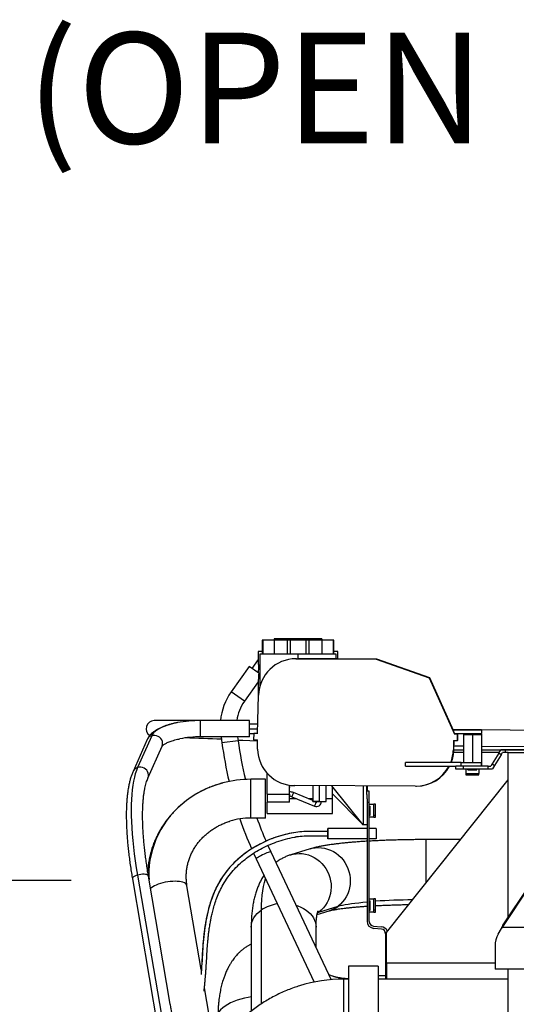
# Model space of a CAD drawing. Units: inches. Extents: x 0.2 to 16.8, y -11.3 to 10.7.
# Drawn here: x 4.2 to 4.8, y -6.5 to -5.3 of the extents above; entities that cross this region are included whole.
import ezdxf

# ---------------------------------------------------------------- set-up
doc = ezdxf.new("R2010")
doc.units = ezdxf.units.IN
doc.header["$MEASUREMENT"] = 0
doc.header["$PDSIZE"] = -1
doc.styles.add('SLDTEXTSTYLE0', font='TXT', dxfattribs={"width": 0.75})
doc.dimstyles.new('SLDDIMSTYLE6', dxfattribs={"dimtxt": 0.125, "dimasz": 0.13, "dimexe": 0, "dimexo": 0.0625, "dimgap": 0.03125, "dimtad": 0, "dimtih": 1, "dimtoh": 1, "dimlfac": 34, "dimrnd": 1e-09, "dimzin": 4, "dimdsep": 46, "dimtxsty": 'SLDTEXTSTYLE0', "dimsah": 1, "dimcen": 0.09, "dimadec": 0, "dimazin": 1, "dimtfac": 1, "dimtmove": 0, "dimatfit": 0, "dimfxl": 1, "dimfrac": 2, "dimtolj": 1, "dimtzin": 12, "dimarcsym": 0})

# ---------------------------------------------------------------- blocks, each defined once
blk = doc.blocks.new('*D148')
at = {"color": 0, "linetype": 'Continuous', "lineweight": -2}
for p, q in [((3.8371, -6.3275), (3.8371, -6.3487)), ((4.0136, -6.3275), (4.0136, -6.3487)), ((3.8371, -6.3487), (3.5473, -6.3487)), ((3.7071, -6.3487), (3.5771, -6.3487)), ((4.0136, -6.3487), (3.8371, -6.3487)), ((3.8371, -6.3487), (4.0136, -6.3487)), ((4.1436, -6.3487), (4.2736, -6.3487))]:
    blk.add_line(p, q, dxfattribs=at)
at = {"color": 0}
for points in [[(3.7071, -6.3704), (3.7071, -6.327), (3.8371, -6.3487)], [(4.1436, -6.327), (4.1436, -6.3704), (4.0136, -6.3487)]]:
    blk.add_solid(points, dxfattribs=at)
at = {"layer": 'Defpoints', "color": 0}
for p in [(3.8371, -6.3487), (3.8371, -6.39), (4.0136, -6.39)]:
    blk.add_point(p, dxfattribs=at)
at = {"color": 0, "lineweight": 18, "insert": (3.2036, -6.2862), "char_height": 0.125, "attachment_point": 2, "style": 'SLDTEXTSTYLE0'}
blk.add_mtext('\\A1;%%c6.00 OD', dxfattribs=at)

msp = doc.modelspace()

# ---------------------------------------------------------------- linework, layer by layer
at = {"color": 7, "linetype": 'Continuous', "lineweight": 25}
for p, q in [((4.51074, -6.05079), (4.51074, -6.06816)), ((4.51179, -6.05079), (4.51074, -6.05079)), ((4.51179, -6.05079), (4.51179, -6.06816)), ((4.52578, -6.05079), (4.51179, -6.05079)), ((4.52578, -6.05079), (4.52578, -6.06816)), ((4.54195, -6.05079), (4.52578, -6.05079)), ((4.5258, -6.04929), (4.5258, -6.05079)), ((4.58485, -6.04929), (4.5258, -6.04929)), ((4.54195, -6.05079), (4.54195, -6.06816)), ((4.5457, -6.05079), (4.54195, -6.05079)), ((4.5457, -6.05079), (4.5457, -6.06816)), ((4.55527, -6.05079), (4.5457, -6.05079)), ((4.56494, -6.05079), (4.55527, -6.05079)), ((4.56494, -6.05079), (4.56494, -6.06816)), ((4.56869, -6.05079), (4.56494, -6.05079)), ((4.56869, -6.05079), (4.56869, -6.06816)), ((4.58486, -6.05079), (4.56869, -6.05079)), ((4.58485, -6.04929), (4.58485, -6.05079)), ((4.58491, -6.04929), (4.58485, -6.04929)), ((4.58486, -6.05079), (4.58486, -6.06816)), ((4.59885, -6.05079), (4.58486, -6.05079)), ((4.58491, -6.04929), (4.58491, -6.05079)), ((4.59885, -6.05079), (4.59885, -6.06816)), ((4.5999, -6.05079), (4.59885, -6.05079)), ((4.5999, -6.06816), (4.5999, -6.05079)), ((4.50578, -6.06469), (4.50578, -6.07504)), ((4.51074, -6.06469), (4.50578, -6.06469)), ((4.60488, -6.06469), (4.5999, -6.06469)), ((4.60488, -6.07413), (4.60488, -6.06469)), ((4.50581, -6.07499), (4.4981, -6.08593)), ((4.50784, -6.06816), (4.50784, -6.10857)), ((4.55527, -6.06816), (4.50784, -6.06816)), ((4.55282, -6.07395), (4.65253, -6.07429)), ((4.55307, -6.07395), (4.55282, -6.07395)), ((4.5533, -6.07395), (4.55317, -6.07395)), ((4.55346, -6.07395), (4.5534, -6.07395)), ((4.65318, -6.07429), (4.55346, -6.07395)), ((4.55527, -6.06816), (4.55527, -6.07396)), ((4.60279, -6.06816), (4.55527, -6.06816)), ((4.60279, -6.07412), (4.60279, -6.06816)), ((4.65253, -6.07429), (4.71817, -6.09757)), ((4.65318, -6.07429), (4.65253, -6.07429)), ((4.71882, -6.09757), (4.65318, -6.07429)), ((4.49455, -6.08342), (4.47224, -6.11502)), ((4.50661, -6.09194), (4.49455, -6.08342)), ((4.71817, -6.09757), (4.74973, -6.16739)), ((4.71882, -6.09757), (4.71817, -6.09757)), ((4.74839, -6.16298), (4.71882, -6.09757)), ((4.50578, -6.10265), (4.4888, -6.12671)), ((4.50578, -6.10264), (4.50578, -6.12259)), ((4.4888, -6.12671), (4.47224, -6.11502)), ((4.50495, -6.16653), (4.50635, -6.11924)), ((4.50578, -6.12259), (4.50677, -6.12259)), ((4.42892, -6.15066), (4.37681, -6.15066)), ((4.43445, -6.15066), (4.42892, -6.15066)), ((4.43445, -6.17093), (4.43445, -6.15066)), ((4.49511, -6.15066), (4.43445, -6.15066)), ((4.49511, -6.17093), (4.49511, -6.15066)), ((4.50529, -6.15501), (4.49511, -6.15501)), ((4.92607, -6.16361), (4.74776, -6.16159)), ((4.74839, -6.16265), (4.74839, -6.1638)), ((4.78344, -6.16265), (4.74839, -6.16265)), ((4.78344, -6.1667), (4.78344, -6.16265)), ((4.36802, -6.17433), (4.35052, -6.21381)), ((4.37366, -6.16942), (4.35616, -6.2089)), ((4.49511, -6.17093), (4.43445, -6.17093)), ((4.45986, -6.17093), (4.46087, -6.17845)), ((4.48031, -6.17093), (4.48096, -6.17575)), ((4.49511, -6.16659), (4.50031, -6.16659)), ((4.50031, -6.16652), (4.50027, -6.17451)), ((4.50027, -6.17451), (4.5049, -6.17454)), ((4.50495, -6.16653), (4.50031, -6.16652)), ((4.50066, -6.16652), (4.50031, -6.16652)), ((4.50514, -6.18604), (4.5049, -6.17454)), ((4.74858, -6.17538), (4.74824, -6.18699)), ((4.7497, -6.1667), (4.74839, -6.1638)), ((4.74858, -6.17538), (4.75322, -6.17539)), ((4.74888, -6.18699), (4.74923, -6.17537)), ((4.7497, -6.1667), (4.78344, -6.1667)), ((4.75324, -6.1674), (4.74973, -6.16739)), ((4.75038, -6.16739), (4.74973, -6.16739)), ((4.75038, -6.16739), (4.75007, -6.1667)), ((4.75388, -6.1674), (4.75038, -6.16739)), ((4.75322, -6.17539), (4.75324, -6.1674)), ((4.75386, -6.17539), (4.75322, -6.17539)), ((4.75389, -6.1674), (4.75324, -6.1674)), ((4.75386, -6.17539), (4.75389, -6.1674)), ((4.76178, -6.1667), (4.76063, -6.16786)), ((4.76063, -6.16786), (4.76063, -6.20259)), ((4.76063, -6.16786), (4.7722, -6.16786)), ((4.7722, -6.1667), (4.7722, -6.16786)), ((4.7722, -6.16786), (4.78378, -6.16786)), ((4.78378, -6.16786), (4.78263, -6.1667)), ((4.78378, -6.20723), (4.78378, -6.16786)), ((4.36904, -6.22202), (4.38655, -6.18254)), ((4.48096, -6.17575), (4.46087, -6.17845)), ((4.74888, -6.18699), (4.74824, -6.18699)), ((4.74889, -6.18693), (4.76063, -6.18693)), ((4.74904, -6.18187), (4.76063, -6.182)), ((4.78378, -6.18226), (4.92584, -6.18387)), ((4.78378, -6.18693), (4.89278, -6.18693)), ((4.80463, -6.19133), (4.80735, -6.18697)), ((4.81249, -6.18697), (4.80735, -6.18697)), ((4.81249, -6.18697), (4.81249, -6.19045)), ((4.84308, -6.18697), (4.81249, -6.18697)), ((4.76063, -6.1904), (4.74866, -6.1904)), ((4.80521, -6.1904), (4.78378, -6.1904)), ((4.80463, -6.19133), (4.7964, -6.20451)), ((4.80758, -6.19317), (4.79934, -6.20635)), ((4.80758, -6.19317), (4.80463, -6.19133)), ((4.80758, -6.19317), (4.80928, -6.19045)), ((4.81249, -6.19045), (4.80928, -6.19045)), ((4.81618, -6.19045), (4.81249, -6.19045)), ((4.81618, -6.39477), (4.81618, -6.1904)), ((4.81618, -6.1904), (5.06861, -6.1904)), ((4.68898, -6.20722), (4.68898, -6.20259)), ((4.75796, -6.20259), (4.68898, -6.20259)), ((4.68898, -6.20722), (4.75115, -6.20722)), ((4.75096, -6.20722), (4.75096, -6.2107)), ((4.75096, -6.2107), (4.76022, -6.2107)), ((4.75796, -6.20723), (4.75796, -6.20259)), ((4.75796, -6.20259), (4.78334, -6.20259)), ((4.76022, -6.20723), (4.76022, -6.2107)), ((4.79149, -6.20723), (4.76022, -6.20723)), ((4.76022, -6.2107), (4.79149, -6.2107)), ((4.76375, -6.2107), (4.76375, -6.21649)), ((4.76621, -6.21186), (4.76621, -6.2107)), ((4.76621, -6.21186), (4.77751, -6.21186)), ((4.77751, -6.21186), (4.77751, -6.2107)), ((4.77996, -6.2107), (4.77996, -6.21649)), ((4.78334, -6.20723), (4.78334, -6.20259)), ((4.78334, -6.20259), (4.7834, -6.20259)), ((4.7834, -6.20723), (4.7834, -6.20259)), ((4.79149, -6.2107), (4.79149, -6.20723)), ((4.79149, -6.20723), (4.79469, -6.20723)), ((4.79149, -6.2107), (4.79662, -6.2107)), ((4.7964, -6.20451), (4.79469, -6.20723)), ((4.7964, -6.20451), (4.79934, -6.20635)), ((4.79934, -6.20635), (4.79662, -6.2107)), ((4.49675, -6.27167), (4.49675, -6.22361)), ((4.51479, -6.22361), (4.49675, -6.22361)), ((4.51479, -6.27167), (4.51479, -6.22361)), ((4.51686, -6.24197), (4.51686, -6.21588)), ((4.66532, -6.41378), (4.81618, -6.22413)), ((4.76375, -6.21649), (4.76375, -6.21823)), ((4.76375, -6.21649), (4.77186, -6.21649)), ((4.76375, -6.21823), (4.76613, -6.21823)), ((4.76613, -6.21649), (4.76613, -6.21823)), ((4.76613, -6.21823), (4.77996, -6.21823)), ((4.77186, -6.21649), (4.77996, -6.21649)), ((4.77996, -6.21823), (4.77996, -6.21649)), ((4.54488, -6.24197), (4.54488, -6.23096)), ((4.54488, -6.23096), (4.54488, -6.23373)), ((4.54489, -6.24197), (4.54488, -6.23097)), ((4.54488, -6.23373), (4.54488, -6.23097)), ((4.54488, -6.23373), (4.54488, -6.23373)), ((4.70072, -6.23195), (4.55144, -6.23144)), ((4.57356, -6.23154), (4.57356, -6.25008)), ((4.58193, -6.25128), (4.58192, -6.23154)), ((4.59032, -6.25128), (4.59031, -6.23157)), ((4.63636, -6.28006), (4.59714, -6.23159)), ((4.59817, -6.24764), (4.59817, -6.23286)), ((4.63636, -6.23173), (4.63636, -6.28006)), ((4.641, -6.2424), (4.64097, -6.23174)), ((4.641, -6.23174), (4.641, -6.23838)), ((4.64101, -6.23838), (4.641, -6.23174)), ((4.64102, -6.23174), (4.64102, -6.23838)), ((4.70192, -6.23196), (4.70256, -6.23196)), ((4.51686, -6.24197), (4.54488, -6.24197)), ((4.54489, -6.24197), (4.54489, -6.24475)), ((4.54774, -6.24525), (4.57581, -6.25705)), ((4.57356, -6.25007), (4.5499, -6.24012)), ((4.63637, -6.28006), (4.59817, -6.24185)), ((4.59817, -6.26617), (4.59817, -6.24764)), ((4.6439, -6.23838), (4.64099, -6.23838)), ((4.64099, -6.23838), (4.641, -6.23838)), ((4.6439, -6.25227), (4.6439, -6.23838)), ((4.54489, -6.25219), (4.51686, -6.2522)), ((4.51711, -6.26617), (4.51711, -6.2522)), ((4.54489, -6.24995), (4.54489, -6.24995)), ((4.54489, -6.25219), (4.54489, -6.24995)), ((4.57383, -6.25128), (4.58193, -6.25128)), ((4.58195, -6.25128), (4.57385, -6.25128)), ((4.57796, -6.25192), (4.57644, -6.25128)), ((4.58193, -6.25128), (4.59032, -6.25128)), ((4.6439, -6.25227), (4.64101, -6.25227)), ((4.64101, -6.25227), (4.64101, -6.39958)), ((4.6439, -6.40011), (4.6439, -6.25227)), ((4.6439, -6.25459), (4.64969, -6.25459)), ((4.6439, -6.25705), (4.64506, -6.25705)), ((4.64506, -6.26834), (4.64506, -6.25705)), ((4.65143, -6.25459), (4.64969, -6.25459)), ((4.64969, -6.2627), (4.64969, -6.25459)), ((4.65143, -6.26843), (4.65143, -6.25459)), ((4.51479, -6.27167), (4.49675, -6.27167)), ((4.51711, -6.26617), (4.59817, -6.26617)), ((4.6439, -6.26834), (4.64506, -6.26834)), ((4.64969, -6.2708), (4.6439, -6.2708)), ((4.64969, -6.2708), (4.64969, -6.2627)), ((4.65143, -6.26843), (4.64969, -6.26843)), ((4.64969, -6.2708), (4.65143, -6.2708)), ((4.65143, -6.2708), (4.65143, -6.26843)), ((4.59221, -6.28839), (4.59221, -6.28488)), ((4.59221, -6.28488), (4.59224, -6.28488)), ((4.59224, -6.28488), (4.59223, -6.29762)), ((4.64101, -6.28488), (4.59224, -6.28488)), ((4.64101, -6.28006), (4.63636, -6.28006)), ((4.64101, -6.28006), (4.63637, -6.28006)), ((4.65245, -6.28488), (4.6439, -6.28488)), ((4.65245, -6.28488), (4.65245, -6.29762)), ((4.59222, -6.28839), (4.58368, -6.28836)), ((4.59221, -6.29762), (4.59221, -6.29413)), ((4.59223, -6.29762), (4.59221, -6.29762)), ((4.64101, -6.29762), (4.59221, -6.29762)), ((4.64101, -6.29762), (4.59223, -6.29762)), ((4.65245, -6.29762), (4.6439, -6.29762)), ((4.65242, -6.29762), (4.6439, -6.29762)), ((4.65245, -6.29762), (4.65242, -6.29762)), ((4.51795, -6.30573), (4.52162, -6.31373)), ((4.57032, -6.31003), (4.54652, -6.31734)), ((4.75702, -6.2985), (4.71385, -6.2985)), ((4.50011, -6.31546), (4.50328, -6.32234)), ((4.50328, -6.32234), (4.57542, -6.4755)), ((4.52162, -6.31373), (4.59641, -6.47251)), ((4.35606, -6.34264), (4.40131, -6.60768)), ((4.39681, -6.50268), (4.36968, -6.34375)), ((4.3497, -6.34716), (4.39495, -6.6122)), ((4.43531, -6.45997), (4.41751, -6.35572)), ((4.84249, -6.35531), (4.80976, -6.40439)), ((4.80976, -6.40671), (4.84249, -6.35762)), ((4.58132, -6.38853), (4.60512, -6.38123)), ((4.6439, -6.37224), (4.64969, -6.37224)), ((4.6439, -6.37469), (4.64506, -6.37469)), ((4.64506, -6.38599), (4.64506, -6.37469)), ((4.65143, -6.37224), (4.64969, -6.37224)), ((4.64969, -6.38034), (4.64969, -6.37224)), ((4.64969, -6.38845), (4.64969, -6.38034)), ((4.65143, -6.38607), (4.65143, -6.37224)), ((4.57901, -6.39155), (4.59393, -6.38697)), ((4.6439, -6.38599), (4.64506, -6.38599)), ((4.64969, -6.38845), (4.6439, -6.38845)), ((4.65143, -6.38607), (4.64969, -6.38607)), ((4.64969, -6.38845), (4.65143, -6.38845)), ((4.65143, -6.38845), (4.65143, -6.38607)), ((4.49727, -6.40712), (4.49727, -6.51155)), ((4.57775, -6.43289), (4.57775, -6.40712)), ((4.64919, -6.40587), (4.65861, -6.4067)), ((4.80791, -6.40902), (4.80884, -6.40654)), ((4.98805, -6.40778), (4.80884, -6.40778)), ((4.80976, -6.40671), (4.80976, -6.40439)), ((4.65888, -6.40963), (4.64947, -6.4088)), ((4.66417, -6.4154), (4.66417, -6.47184)), ((4.66532, -6.45189), (4.66532, -6.41378)), ((4.8039, -6.41597), (4.80791, -6.40902)), ((4.80002, -6.43045), (4.80002, -6.45939)), ((4.65493, -6.45563), (4.61787, -6.45563)), ((4.61787, -6.45563), (4.61787, -6.60178)), ((4.65493, -6.45563), (4.65493, -6.60178)), ((4.80002, -6.45189), (4.66532, -6.45189)), ((4.66532, -6.45189), (4.66532, -6.47184)), ((4.66417, -6.46779), (4.65493, -6.46779)), ((4.99687, -6.45939), (4.80002, -6.45939)), ((4.81618, -7.74518), (4.81618, -6.45939)), ((4.61218, -6.58764), (4.61218, -6.47184)), ((4.61787, -6.47184), (4.61218, -6.47184)), ((4.81618, -6.47184), (4.65493, -6.47184)), ((4.45276, -6.56216), (4.43918, -6.48266))]:
    msp.add_line(p, q, dxfattribs=at)
at = {"color": 8, "linetype": 'Continuous', "lineweight": 25}
for p, q in [((4.42892, -6.15075), (4.42892, -6.15066)), ((4.49511, -6.1608), (4.50512, -6.1608)), ((4.7722, -6.16786), (4.7722, -6.20259)), ((4.74904, -6.18186), (4.76063, -6.182)), ((4.78378, -6.18226), (4.92603, -6.18387)), ((4.54489, -6.24764), (4.55344, -6.24764)), ((4.56778, -6.24764), (4.57356, -6.24764)), ((4.59032, -6.24764), (4.59817, -6.24764)), ((4.71385, -6.2985), (4.71385, -6.35278)), ((4.6439, -6.37563), (4.64506, -6.37554)), ((4.50985, -6.5025), (4.50985, -6.3859)), ((4.58132, -6.38853), (4.57951, -6.38982)), ((4.57952, -6.38922), (4.58132, -6.38853))]:
    msp.add_line(p, q, dxfattribs=at)
at = {"color": 8, "linetype": 'Continuous', "lineweight": 25, "flags": 128}
for points in [[(4.40564, -6.15325), (4.40503, -6.15337), (4.40065, -6.15432), (4.39649, -6.1554), (4.3926, -6.1566), (4.389, -6.15792), (4.38572, -6.15933), (4.38276, -6.16084), (4.38017, -6.16244), (4.37794, -6.1641), (4.37611, -6.16583), (4.37468, -6.16761), (4.37366, -6.16942)], [(4.38655, -6.18254), (4.38664, -6.18233), (4.38717, -6.18045), (4.38727, -6.17848), (4.38694, -6.17651), (4.38618, -6.17463), (4.38503, -6.17291), (4.38355, -6.17143), (4.38179, -6.17026), (4.37984, -6.16945), (4.37777, -6.16903), (4.37568, -6.16902), (4.37366, -6.16942)], [(4.36905, -6.22201), (4.36913, -6.22181), (4.36966, -6.21993), (4.36977, -6.21797), (4.36943, -6.216), (4.36867, -6.21411), (4.36753, -6.2124), (4.36604, -6.21092), (4.36428, -6.20975), (4.36233, -6.20893), (4.36026, -6.20851), (4.35817, -6.2085), (4.35616, -6.2089)], [(4.46189, -6.22817), (4.46121, -6.22835), (4.45436, -6.23041), (4.44764, -6.23284), (4.44109, -6.23561), (4.43471, -6.23873), (4.42853, -6.24218), (4.42258, -6.24595), (4.41686, -6.25003), (4.41141, -6.2544), (4.40623, -6.25906), (4.40134, -6.26398), (4.39677, -6.26916), (4.39251, -6.27456), (4.3886, -6.28019), (4.38503, -6.28601), (4.38183, -6.29201), (4.379, -6.29817), (4.37655, -6.30447), (4.37449, -6.31089), (4.37283, -6.31741), (4.37157, -6.32401), (4.37071, -6.33066), (4.37026, -6.33735), (4.37022, -6.34404), (4.37039, -6.34793)], [(4.57032, -6.31003), (4.57299, -6.30933), (4.57679, -6.30869), (4.58064, -6.30846), (4.5845, -6.30864), (4.58834, -6.30923), (4.59212, -6.31022), (4.59579, -6.31161), (4.59932, -6.31337), (4.60268, -6.3155), (4.60582, -6.31796), (4.60873, -6.32074), (4.61136, -6.3238), (4.61368, -6.32711), (4.61569, -6.33065), (4.61735, -6.33437), (4.61865, -6.33823), (4.61958, -6.3422), (4.62012, -6.34623), (4.62027, -6.35029), (4.62003, -6.35433), (4.6194, -6.3583), (4.61839, -6.36218), (4.617, -6.36592), (4.61526, -6.36948), (4.61318, -6.37282), (4.61078, -6.37592), (4.60808, -6.37873), (4.60512, -6.38123)], [(4.54652, -6.31734), (4.54919, -6.31663), (4.55298, -6.31599), (4.55683, -6.31576), (4.5607, -6.31594), (4.56454, -6.31653), (4.56831, -6.31752), (4.57199, -6.31891), (4.57552, -6.32067), (4.57887, -6.3228), (4.58202, -6.32526), (4.58492, -6.32804), (4.58755, -6.3311), (4.58988, -6.33442), (4.59189, -6.33795), (4.59355, -6.34167), (4.59485, -6.34553), (4.59577, -6.3495), (4.59631, -6.35353), (4.59646, -6.35759), (4.59622, -6.36163), (4.59559, -6.36561), (4.59458, -6.36948), (4.5932, -6.37322), (4.59146, -6.37678), (4.58937, -6.38012), (4.58697, -6.38322), (4.58428, -6.38603), (4.58132, -6.38853)], [(4.35606, -6.34264), (4.3542, -6.34326), (4.35258, -6.34398), (4.35127, -6.34476), (4.35033, -6.34558), (4.3498, -6.34638), (4.3497, -6.34715), (4.3497, -6.34716)], [(4.36968, -6.34375), (4.36934, -6.34307), (4.36858, -6.34248), (4.36744, -6.34202), (4.36595, -6.34171), (4.36419, -6.34157), (4.36224, -6.34159), (4.36017, -6.34179), (4.35808, -6.34214), (4.35606, -6.34264)], [(4.41751, -6.35572), (4.41731, -6.35502), (4.41666, -6.35399), (4.41563, -6.35306), (4.41423, -6.35224), (4.41248, -6.35155), (4.41042, -6.351), (4.40807, -6.3506), (4.40548, -6.35035), (4.4027, -6.35027), (4.39976, -6.35034), (4.39672, -6.35057), (4.39364, -6.35096), (4.39056, -6.3515), (4.38753, -6.35218), (4.38461, -6.35299), (4.38185, -6.35391), (4.37929, -6.35493), (4.37697, -6.35604), (4.37494, -6.35721), (4.37324, -6.35842), (4.37232, -6.35921)], [(4.50985, -6.3859), (4.50995, -6.37946), (4.51026, -6.37331), (4.51078, -6.36746), (4.51151, -6.36192), (4.51244, -6.3567), (4.51357, -6.35182), (4.5149, -6.34727), (4.51495, -6.34711)], [(4.5529, -6.38012), (4.55531, -6.38092), (4.55887, -6.38236), (4.56221, -6.38405), (4.5653, -6.38599), (4.5681, -6.38814), (4.57059, -6.39048), (4.57273, -6.393), (4.57452, -6.39566), (4.57593, -6.39843), (4.57694, -6.4013), (4.57755, -6.40423), (4.57775, -6.40712)], [(4.60512, -6.38123), (4.60761, -6.38054), (4.61051, -6.37987), (4.61381, -6.37921), (4.6175, -6.37858), (4.62156, -6.37798), (4.62598, -6.3774), (4.63074, -6.37685), (4.63583, -6.37633), (4.64101, -6.37586)], [(4.49727, -6.40712), (4.49727, -6.40706), (4.49749, -6.40411), (4.49811, -6.40118), (4.49914, -6.39832), (4.50057, -6.39554), (4.50237, -6.39289), (4.50453, -6.39038), (4.50703, -6.38804), (4.50985, -6.3859)]]:
    msp.add_lwpolyline(points, dxfattribs=at)
at = {"color": 7, "linetype": 'Continuous', "lineweight": 25, "flags": 128}
for points in [[(4.48083, -6.17479), (4.48697, -6.17504), (4.49549, -6.17539), (4.50421, -6.17575), (4.50493, -6.17578)], [(4.35616, -6.2089), (4.35468, -6.21258), (4.35336, -6.21664), (4.35218, -6.22107), (4.35116, -6.22587), (4.35029, -6.23103), (4.34957, -6.23653), (4.34901, -6.24236), (4.34861, -6.24852), (4.34837, -6.25499), (4.34828, -6.26176), (4.34836, -6.26882), (4.34859, -6.27614), (4.34898, -6.28372), (4.34953, -6.29154), (4.35024, -6.29959), (4.3511, -6.30785), (4.35212, -6.3163), (4.35328, -6.32493), (4.3546, -6.33371), (4.35606, -6.34264)], [(4.51686, -6.24197), (4.51686, -6.24383), (4.51686, -6.24562), (4.51686, -6.24729), (4.51686, -6.24879), (4.51686, -6.25007), (4.51686, -6.25109), (4.51686, -6.2518), (4.51686, -6.2522)], [(4.54489, -6.25219), (4.54489, -6.2518), (4.54489, -6.25108), (4.54489, -6.25007), (4.54489, -6.24879), (4.54489, -6.24729), (4.54488, -6.24561), (4.54488, -6.24382), (4.54488, -6.24197)], [(4.54774, -6.24525), (4.54783, -6.24505), (4.54806, -6.2445), (4.54841, -6.24366), (4.54882, -6.24268), (4.54923, -6.2417), (4.54958, -6.24087), (4.54982, -6.24032), (4.5499, -6.24012)], [(4.57581, -6.25705), (4.57589, -6.25685), (4.57612, -6.25629), (4.57647, -6.25546), (4.57689, -6.25448), (4.5773, -6.2535), (4.57765, -6.25267), (4.57788, -6.25212), (4.57796, -6.25192)], [(4.52162, -6.31373), (4.52137, -6.31364), (4.52073, -6.31374), (4.51972, -6.31403), (4.5184, -6.3145), (4.51681, -6.31512), (4.51504, -6.31586), (4.51315, -6.31671), (4.51124, -6.31761), (4.50937, -6.31853), (4.50764, -6.31942), (4.50612, -6.32026), (4.50488, -6.321), (4.50397, -6.32161), (4.50343, -6.32206), (4.50328, -6.32234)], [(4.49727, -6.4938), (4.49354, -6.49441), (4.48877, -6.4954), (4.48417, -6.49659), (4.47978, -6.49798), (4.47561, -6.49955), (4.4717, -6.50131), (4.46808, -6.50322), (4.46477, -6.50529), (4.4618, -6.5075), (4.45918, -6.50983), (4.45693, -6.51227), (4.45507, -6.5148), (4.4536, -6.5174), (4.45255, -6.52006), (4.45192, -6.52275), (4.45171, -6.52546)]]:
    msp.add_lwpolyline(points, dxfattribs=at)
at = {"color": 7, "linetype": 'Continuous', "lineweight": 25}
for centre, radius, start, end in [((4.55266, -6.12027), 0.04632, 89.80364, 178.72635), ((4.53255, -6.15759), 0.07382, 144.78241, 174.61615), ((4.53255, -6.15759), 0.05355, 144.78241, 172.56911), ((4.37681, -6.1608), 0.01013, 90, 236.84074), ((4.43382, -6.30516), 0.1545, 89.76689, 100.50925), ((4.43383, -6.30607), 0.13514, 89.73603, 100.78144), ((3.46997, -30.49648), 24.34268, 87.66847, 87.773983), ((4.94965, -6.11271), 0.49318, 187.66066, 193.31919), ((4.94965, -6.11271), 0.47291, 187.66061, 193.58396), ((4.55145, -6.18512), 0.04632, 181.135, 269.99319), ((4.70192, -6.18562), 0.04634, 338.52719, 358.30363), ((4.70256, -6.18562), 0.04634, 338.42633, 358.30363), ((4.70192, -6.18562), 0.04634, 268.52275, 332.22428), ((4.70256, -6.18562), 0.04634, 270.00001, 332.18308), ((4.49671, -6.35902), 0.13541, 89.98248, 104.89921), ((4.54523, -6.25122), 0.01204, 67.19606, 91.65005), ((4.54523, -6.25122), 0.00648, 67.19606, 93.05541), ((4.57823, -6.25128), 0.00625, 247.19606, 0.10858), ((4.57823, -6.25128), 0.000695, 247.19606, 359.88143), ((4.4967, -6.35908), 0.08741, 89.96918, 107.32122), ((4.94632, -6.11374), 0.48969, 198.94545, 203.64617), ((4.94653, -6.11367), 0.46965, 199.65859, 203.44855), ((4.65027, -6.39958), 0.00926, 180, 265), ((4.64969, -6.40011), 0.00579, 180, 265), ((4.6578, -6.41593), 0.00926, 22.06914, 85), ((4.65838, -6.4154), 0.00579, 0, 85), ((4.82897, -6.43045), 0.02895, 150, 180), ((4.61216, -6.65825), 0.18641, 89.99567, 107.13501)]:
    msp.add_arc(centre, radius, start, end, dxfattribs=at)
at = {"color": 8, "linetype": 'Continuous', "lineweight": 25}
for centre, radius, start, end in [((4.37621, -6.17804), 0.00899, 106.4533, 155.59604), ((4.3587, -6.21752), 0.00899, 106.45243, 155.68476), ((4.53589, -6.42516), 0.04711, 97.53578, 123.56196), ((4.58337, -6.35259), 0.03597, 287.07658, 307.21821), ((4.70911, -7.26956), 0.89634, 90.74067, 93.6897)]:
    msp.add_arc(centre, radius, start, end, dxfattribs=at)
at = {"color": 7, "linetype": 'Continuous', "lineweight": 25}
for points, knots in [([(4.50578, -6.07504), (4.50578, -6.07504), (4.50578, -6.075), (4.50579, -6.07512), (4.50582, -6.07551), (4.50589, -6.07653), (4.50598, -6.07825), (4.50607, -6.0804), (4.50612, -6.08287), (4.50613, -6.0851), (4.50611, -6.08696), (4.50607, -6.08901), (4.50601, -6.09048), (4.50597, -6.09149)], [0, 0, 0, 0, 0.0020041, 0.0455352, 0.090628, 0.1874786, 0.2930047, 0.4121705, 0.5422233, 0.6794936, 0.7559362, 0.8323504, 1, 1, 1, 1]), ([(4.55307, -6.07395), (4.55348, -6.07395), (4.55421, -6.07395), (4.55495, -6.07396), (4.55527, -6.07396)], [0, 0, 0, 0, 0.5599921, 1, 1, 1, 1]), ([(4.60279, -6.07412), (4.60279, -6.07412), (4.60289, -6.07412), (4.60261, -6.07412), (4.60204, -6.07412), (4.60097, -6.07411), (4.59946, -6.07411), (4.59747, -6.0741), (4.59502, -6.07409), (4.59215, -6.07408), (4.58891, -6.07407), (4.58532, -6.07406), (4.58185, -6.07405), (4.57864, -6.07404), (4.57576, -6.07403), (4.57194, -6.07401), (4.56711, -6.074), (4.56124, -6.07398), (4.55727, -6.07396), (4.55527, -6.07396)], [0, 0, 0, 0, 0.0006601, 0.0615255, 0.121425, 0.1809078, 0.2405347, 0.3062067, 0.3709561, 0.435441, 0.5003276, 0.565306, 0.6298142, 0.6729129, 0.7163172, 0.7602278, 0.8402674, 0.9197631, 1, 1, 1, 1]), ([(4.60488, -6.07413), (4.60488, -6.07413), (4.60497, -6.07413), (4.6047, -6.07412), (4.60406, -6.07412), (4.60338, -6.07412), (4.60283, -6.07412), (4.60279, -6.07412)], [0, 0, 0, 0, 0.0035614, 0.3319241, 0.6550763, 0.9759807, 1, 1, 1, 1]), ([(4.50661, -6.09194), (4.50653, -6.0933), (4.50638, -6.0959), (4.50614, -6.09881), (4.50598, -6.10066), (4.50587, -6.10173), (4.5058, -6.10248), (4.50579, -6.10259), (4.50578, -6.10265)], [0, 0, 0, 0, 0.28878531, 0.54883232, 0.67184946, 0.78182944, 0.89105328, 1, 1, 1, 1]), ([(4.40513, -6.15336), (4.40467, -6.15344), (4.40271, -6.1538), (4.39942, -6.15458), (4.39527, -6.15568), (4.3913, -6.15694), (4.38752, -6.15834), (4.38394, -6.15991), (4.38058, -6.16165), (4.37746, -6.16359), (4.37474, -6.16565), (4.37245, -6.16778), (4.3706, -6.16993), (4.36911, -6.17209), (4.36837, -6.17361), (4.36802, -6.17433)], [0, 0, 0, 0, 0.025758, 0.1092339, 0.1933236, 0.2781881, 0.3640158, 0.4510069, 0.5393175, 0.6289012, 0.7189819, 0.7969174, 0.8700993, 0.9388736, 1, 1, 1, 1]), ([(4.38655, -6.18254), (4.38655, -6.18254), (4.38654, -6.18255), (4.38667, -6.18234), (4.38709, -6.18184), (4.38783, -6.18117), (4.38889, -6.18036), (4.39029, -6.17947), (4.39203, -6.17853), (4.39411, -6.17756), (4.39653, -6.17659), (4.39927, -6.17565), (4.4023, -6.17476), (4.40546, -6.17396), (4.40769, -6.17351), (4.40874, -6.17329)], [0, 0, 0, 0, 0.0234791, 0.1053688, 0.1829749, 0.2595052, 0.3365331, 0.4149719, 0.4952324, 0.5773858, 0.6613271, 0.7468665, 0.8337838, 0.9218596, 1, 1, 1, 1]), ([(4.50529, -6.16654), (4.50443, -6.16653), (4.50289, -6.16653), (4.50134, -6.16652), (4.50066, -6.16652)], [0, 0, 0, 0, 0.5599999, 1, 1, 1, 1]), ([(4.35052, -6.21381), (4.35023, -6.21448), (4.34937, -6.21646), (4.34811, -6.21998), (4.34678, -6.22445), (4.34563, -6.22921), (4.34465, -6.23424), (4.34384, -6.23953), (4.34319, -6.24506), (4.3427, -6.25083), (4.34236, -6.25683), (4.34216, -6.26306), (4.34211, -6.2695), (4.34221, -6.27616), (4.34244, -6.28302), (4.34281, -6.29007), (4.34332, -6.29731), (4.34397, -6.30472), (4.34474, -6.31229), (4.34565, -6.32001), (4.34669, -6.32788), (4.34786, -6.33587), (4.34888, -6.34232), (4.34952, -6.34611), (4.3497, -6.34716)], [0, 0, 0, 0, 0.0250724, 0.0742024, 0.123558, 0.1729174, 0.2220528, 0.2708977, 0.3194464, 0.3677204, 0.4157505, 0.463569, 0.5112059, 0.5586876, 0.6060369, 0.6532731, 0.7004126, 0.7474694, 0.7944553, 0.8413802, 0.8882527, 0.9350802, 0.9818692, 1, 1, 1, 1]), ([(4.36968, -6.34375), (4.36944, -6.34236), (4.36876, -6.33834), (4.36773, -6.33177), (4.36663, -6.3241), (4.36565, -6.31657), (4.36479, -6.30921), (4.36407, -6.30203), (4.36347, -6.29504), (4.36301, -6.28825), (4.36267, -6.28169), (4.36246, -6.27536), (4.36238, -6.26928), (4.36243, -6.26346), (4.3626, -6.25791), (4.36289, -6.25265), (4.3633, -6.24769), (4.36382, -6.24304), (4.36446, -6.23872), (4.36519, -6.23473), (4.36601, -6.23109), (4.3669, -6.22781), (4.36785, -6.22495), (4.36857, -6.22309), (4.36897, -6.22219), (4.36904, -6.22202)], [0, 0, 0, 0, 0.0248584, 0.0720276, 0.1191681, 0.1662695, 0.2133257, 0.2603298, 0.3072738, 0.3541486, 0.4009435, 0.4476464, 0.494243, 0.5407169, 0.5870489, 0.6332169, 0.6791959, 0.7249572, 0.7704693, 0.8156986, 0.860611, 0.9051757, 0.9493714, 0.9906103, 1, 1, 1, 1]), ([(4.46187, -6.22821), (4.4609, -6.22846), (4.45771, -6.22928), (4.45242, -6.23102), (4.44602, -6.23341), (4.43977, -6.23614), (4.43369, -6.23917), (4.42778, -6.24252), (4.42207, -6.24615), (4.41658, -6.25007), (4.41132, -6.25426), (4.40631, -6.25871), (4.40156, -6.26341), (4.39708, -6.26834), (4.3929, -6.27349), (4.38901, -6.27884), (4.38543, -6.28438), (4.38217, -6.29009), (4.37925, -6.29596), (4.37666, -6.30196), (4.37441, -6.30808), (4.37252, -6.31431), (4.37098, -6.32062), (4.36981, -6.32699), (4.36904, -6.3328), (4.36882, -6.33649), (4.36873, -6.33803)], [0, 0, 0, 0, 0.0190937, 0.062583, 0.1060606, 0.1495237, 0.1929692, 0.2363942, 0.2797956, 0.3231703, 0.3665155, 0.4098284, 0.4531064, 0.4963474, 0.5395495, 0.5827114, 0.6258323, 0.6689119, 0.7119508, 0.7549502, 0.7979118, 0.8408384, 0.8837331, 0.9266, 0.9694435, 1, 1, 1, 1]), ([(4.54489, -6.24475), (4.54489, -6.24471), (4.54489, -6.24462), (4.54489, -6.24398), (4.54489, -6.24306), (4.54489, -6.24196), (4.54488, -6.24087), (4.54488, -6.23995), (4.54488, -6.23931), (4.54488, -6.23923), (4.54488, -6.23919)], [0, 0, 0, 0, 0.12473791, 0.24967047, 0.37472241, 0.50038265, 0.62623758, 0.75122032, 0.87603343, 1, 1, 1, 1]), ([(4.57383, -6.25128), (4.57379, -6.25109), (4.57372, -6.25073), (4.57363, -6.25035), (4.57357, -6.25011), (4.57356, -6.25008), (4.57356, -6.25007)], [0, 0, 0, 0, 0.287321, 0.5445758, 0.7785625, 1, 1, 1, 1]), ([(4.57644, -6.25128), (4.57644, -6.25128), (4.57642, -6.25128), (4.57622, -6.25128), (4.57545, -6.25128), (4.57451, -6.25128), (4.57383, -6.25128)], [0, 0, 0, 0, 0.08444866, 0.17471108, 0.39443988, 1, 1, 1, 1]), ([(4.57893, -6.25128), (4.57897, -6.25128), (4.57905, -6.25128), (4.5797, -6.25128), (4.58061, -6.25128), (4.58171, -6.25128), (4.5828, -6.25128), (4.58372, -6.25128), (4.58436, -6.25128), (4.58444, -6.25128), (4.58449, -6.25128)], [0, 0, 0, 0, 0.125, 0.25, 0.375, 0.5, 0.625, 0.75, 0.875, 1, 1, 1, 1]), ([(4.41751, -6.35572), (4.41739, -6.35499), (4.41702, -6.35264), (4.41663, -6.34863), (4.41651, -6.34372), (4.41675, -6.33881), (4.41736, -6.33391), (4.41834, -6.32907), (4.41967, -6.3243), (4.42135, -6.31962), (4.42337, -6.31506), (4.42573, -6.31063), (4.42841, -6.30636), (4.43139, -6.30227), (4.43467, -6.29837), (4.43822, -6.29468), (4.44204, -6.29122), (4.4461, -6.28801), (4.45039, -6.28504), (4.45488, -6.28235), (4.45956, -6.27993), (4.46441, -6.27783), (4.46815, -6.2764), (4.4703, -6.27578), (4.47074, -6.27565)], [0, 0, 0, 0, 0.0220994, 0.0710472, 0.1200426, 0.1690789, 0.2181138, 0.2671089, 0.3160324, 0.3648572, 0.4135616, 0.4621302, 0.5105541, 0.5588298, 0.6069587, 0.6549462, 0.7028006, 0.750532, 0.7981518, 0.8456718, 0.8931037, 0.9404591, 0.9877489, 1, 1, 1, 1]), ([(4.58368, -6.28836), (4.58327, -6.28835), (4.5796, -6.28835), (4.57263, -6.28835), (4.56271, -6.28836), (4.55276, -6.28938), (4.5421, -6.29134), (4.53087, -6.29438), (4.5192, -6.29869), (4.50796, -6.304), (4.49721, -6.31025), (4.48702, -6.31744), (4.47858, -6.32468), (4.47175, -6.33161), (4.46635, -6.33795), (4.46116, -6.34509), (4.45637, -6.35305), (4.45208, -6.36176), (4.44851, -6.37064), (4.44558, -6.37963), (4.44267, -6.39067), (4.44013, -6.40373), (4.43817, -6.41876), (4.43698, -6.43372), (4.43617, -6.44865), (4.43553, -6.45945), (4.43501, -6.46533), (4.43493, -6.4662)], [0, 0, 0, 0, 0.0044251, 0.0399548, 0.0759785, 0.1124531, 0.1488044, 0.1941889, 0.2395164, 0.2847858, 0.3300315, 0.375339, 0.4206914, 0.4509787, 0.4812934, 0.5116032, 0.5479373, 0.5841795, 0.620334, 0.6564625, 0.6925578, 0.752458, 0.8120882, 0.8715941, 0.930871, 0.9898224, 1, 1, 1, 1]), ([(4.54929, -6.2901), (4.54598, -6.29072), (4.5388, -6.29207), (4.52815, -6.29529), (4.5175, -6.29942), (4.50756, -6.30422), (4.49834, -6.30955), (4.48981, -6.31537), (4.48181, -6.32175), (4.47422, -6.32887), (4.46706, -6.33687), (4.46058, -6.34578), (4.45502, -6.35541), (4.45051, -6.36519), (4.44712, -6.37441), (4.44465, -6.38265), (4.44286, -6.38981), (4.44169, -6.3953), (4.44091, -6.3994), (4.44032, -6.40275), (4.43969, -6.4067), (4.43899, -6.41161), (4.43828, -6.41744), (4.43764, -6.42385), (4.43712, -6.43037), (4.43671, -6.43664), (4.43636, -6.44259), (4.43605, -6.44823), (4.43571, -6.45401), (4.43536, -6.45939), (4.43508, -6.463), (4.43497, -6.46447)], [0, 0, 0, 0, 0.0423461, 0.0919125, 0.139979, 0.1863167, 0.2309567, 0.2739697, 0.3160341, 0.3594313, 0.4043706, 0.4507813, 0.498567, 0.5464397, 0.5901923, 0.6272976, 0.6604593, 0.6887547, 0.7026906, 0.7166473, 0.7346953, 0.7569394, 0.783957, 0.814709, 0.8448563, 0.873554, 0.900789, 0.9265575, 0.9508721, 0.9799433, 1, 1, 1, 1]), ([(4.4388, -6.48664), (4.43883, -6.48632), (4.43903, -6.48429), (4.43937, -6.48068), (4.43981, -6.47594), (4.4402, -6.47158), (4.44055, -6.46737), (4.4409, -6.46291), (4.44131, -6.45729), (4.44173, -6.45035), (4.44218, -6.44215), (4.44271, -6.43329), (4.44333, -6.42512), (4.44404, -6.4181), (4.44469, -6.4127), (4.44533, -6.40809), (4.44593, -6.40429), (4.4466, -6.40046), (4.44746, -6.39598), (4.4487, -6.39029), (4.45037, -6.38373), (4.45256, -6.37645), (4.45543, -6.36854), (4.45909, -6.36028), (4.46377, -6.35164), (4.46951, -6.3431), (4.47634, -6.33502), (4.48367, -6.32782), (4.49145, -6.32137), (4.49974, -6.31552), (4.50871, -6.31016), (4.51842, -6.30534), (4.52884, -6.30114), (4.5397, -6.29791), (4.54742, -6.29605), (4.55144, -6.29558), (4.55175, -6.29555)], [0, 0, 0, 0, 0.00396821, 0.02551424, 0.04537783, 0.06371285, 0.08057102, 0.09870616, 0.12018645, 0.15207756, 0.18718126, 0.22507289, 0.26571684, 0.29194697, 0.31512624, 0.33483528, 0.35108385, 0.36387572, 0.38388201, 0.40856128, 0.43690505, 0.46830274, 0.50269142, 0.54002655, 0.57778618, 0.62039272, 0.66168697, 0.70174971, 0.74052629, 0.77976791, 0.82060497, 0.8630506, 0.90709919, 0.9526125, 0.99631815, 1, 1, 1, 1]), ([(4.59222, -6.29416), (4.58895, -6.29415), (4.5824, -6.29415), (4.57262, -6.29412), (4.56295, -6.29421), (4.55598, -6.29472), (4.55233, -6.29546), (4.55179, -6.29557)], [0, 0, 0, 0, 0.2424395, 0.4845776, 0.723289, 0.9591404, 1, 1, 1, 1]), ([(4.59222, -6.29416), (4.59222, -6.29411), (4.59222, -6.29402), (4.59223, -6.29335), (4.59223, -6.29239), (4.59223, -6.29125), (4.59223, -6.29011), (4.59223, -6.28917), (4.59222, -6.28855), (4.59222, -6.28847), (4.59222, -6.28844)], [0, 0, 0, 0, 0.1305748, 0.2611495, 0.3917243, 0.5222991, 0.6528739, 0.7834486, 0.9140234, 1, 1, 1, 1]), ([(4.64101, -6.30056), (4.6406, -6.30058), (4.638, -6.30073), (4.63337, -6.30104), (4.62715, -6.3015), (4.62113, -6.30199), (4.61528, -6.30252), (4.60962, -6.30309), (4.60415, -6.30371), (4.59885, -6.30437), (4.59372, -6.30509), (4.58872, -6.30588), (4.58379, -6.30676), (4.5788, -6.30779), (4.57434, -6.30885), (4.57149, -6.30969), (4.57032, -6.31003)], [0, 0, 0, 0, 0.0133817, 0.0844023, 0.155727, 0.2274296, 0.2996069, 0.3723886, 0.4459534, 0.5205553, 0.5965709, 0.6745865, 0.7555781, 0.8413155, 0.935361, 1, 1, 1, 1]), ([(4.71385, -6.2985), (4.71256, -6.29851), (4.70883, -6.29851), (4.70265, -6.29854), (4.69534, -6.29862), (4.68808, -6.29874), (4.68087, -6.29889), (4.67374, -6.29909), (4.6667, -6.29932), (4.65976, -6.29959), (4.65296, -6.2999), (4.64766, -6.30016), (4.6447, -6.30034), (4.6439, -6.30039)], [0, 0, 0, 0, 0.0530115, 0.1537534, 0.2545194, 0.3553246, 0.4561936, 0.5571524, 0.6582299, 0.7594587, 0.8608769, 0.9625291, 1, 1, 1, 1]), ([(4.54652, -6.31734), (4.54515, -6.31779), (4.54231, -6.31872), (4.53814, -6.32055), (4.53404, -6.32273), (4.53058, -6.32489), (4.5286, -6.32641), (4.52782, -6.327)], [0, 0, 0, 0, 0.2031155, 0.4226989, 0.6415125, 0.8602435, 1, 1, 1, 1]), ([(4.513, -6.34296), (4.5124, -6.34386), (4.51088, -6.34616), (4.50875, -6.35005), (4.50654, -6.35466), (4.50454, -6.3596), (4.50276, -6.36487), (4.50121, -6.3705), (4.4999, -6.37649), (4.49884, -6.38281), (4.49805, -6.38943), (4.49753, -6.39627), (4.4973, -6.4022), (4.49728, -6.40586), (4.49727, -6.40712)], [0, 0, 0, 0, 0.0489114, 0.1241379, 0.2024106, 0.2841983, 0.3698701, 0.4595735, 0.5530896, 0.6497436, 0.7484832, 0.848148, 0.9475627, 1, 1, 1, 1]), ([(4.59393, -6.38697), (4.59403, -6.38694), (4.59425, -6.38687), (4.59496, -6.38668), (4.59604, -6.38642), (4.59751, -6.3861), (4.59937, -6.38573), (4.60164, -6.38532), (4.60431, -6.38489), (4.60737, -6.38444), (4.61081, -6.38398), (4.61462, -6.38351), (4.61877, -6.38305), (4.62325, -6.38261), (4.62804, -6.38217), (4.63312, -6.38175), (4.63745, -6.38143), (4.64016, -6.38125), (4.64101, -6.3812)], [0, 0, 0, 0, 0.0397678, 0.0898952, 0.1431891, 0.199907, 0.2598231, 0.3226378, 0.3880024, 0.455557, 0.5249581, 0.5958962, 0.6681033, 0.7413532, 0.8154587, 0.890266, 0.9656502, 1, 1, 1, 1]), ([(4.6439, -6.381), (4.64396, -6.381), (4.64433, -6.38098), (4.64473, -6.38095), (4.64506, -6.38093)], [0, 0, 0, 0, 0.1439226, 1, 1, 1, 1]), ([(4.65143, -6.38057), (4.65291, -6.38049), (4.65639, -6.3803), (4.66208, -6.38004), (4.66843, -6.37979), (4.67494, -6.37957), (4.68157, -6.37938), (4.68755, -6.37924), (4.69134, -6.37918), (4.69287, -6.37915)], [0, 0, 0, 0, 0.11475381, 0.27002407, 0.42573819, 0.58181624, 0.73819015, 0.8948011, 1, 1, 1, 1]), ([(4.57775, -6.40712), (4.57775, -6.4064), (4.57776, -6.40441), (4.57787, -6.40142), (4.57808, -6.39826), (4.57837, -6.39547), (4.57871, -6.39308), (4.57909, -6.39108), (4.57946, -6.38949), (4.57981, -6.38828), (4.58009, -6.38747), (4.58028, -6.38703), (4.58028, -6.38702), (4.58029, -6.38701)], [0, 0, 0, 0, 0.0597067, 0.1637533, 0.2662426, 0.366879, 0.465586, 0.5623316, 0.6571452, 0.7501368, 0.8415164, 0.9316152, 1, 1, 1, 1]), ([(4.80791, -6.40902), (4.80809, -6.40879), (4.8084, -6.40838), (4.8087, -6.40797), (4.80884, -6.40778)], [0, 0, 0, 0, 0.5641169, 1, 1, 1, 1]), ([(4.80976, -6.40439), (4.80959, -6.40479), (4.80927, -6.40551), (4.80897, -6.40623), (4.80884, -6.40654)], [0, 0, 0, 0, 0.5593331, 1, 1, 1, 1]), ([(4.80976, -6.40671), (4.80959, -6.40691), (4.80927, -6.40726), (4.80897, -6.40763), (4.80884, -6.40778)], [0, 0, 0, 0, 0.5643035, 1, 1, 1, 1]), ([(4.49727, -6.4284), (4.49698, -6.42852), (4.49562, -6.42909), (4.49315, -6.43045), (4.48975, -6.43255), (4.48637, -6.4351), (4.48337, -6.43774), (4.48097, -6.44013), (4.47905, -6.44222), (4.47745, -6.44411), (4.47588, -6.4461), (4.47419, -6.4484), (4.47227, -6.45124), (4.47014, -6.45477), (4.46792, -6.4589), (4.46575, -6.46354), (4.46387, -6.46826), (4.4624, -6.4725), (4.46129, -6.4762), (4.46041, -6.47944), (4.45963, -6.48269), (4.45887, -6.48625), (4.45823, -6.48978), (4.45766, -6.49339), (4.45721, -6.49679), (4.45686, -6.4999), (4.45663, -6.50234), (4.45645, -6.50449), (4.45628, -6.50677), (4.4561, -6.50979), (4.45598, -6.51221), (4.45594, -6.51368), (4.45593, -6.51384)], [0, 0, 0, 0, 0.0085437, 0.0398079, 0.0762047, 0.1175765, 0.1553126, 0.1855266, 0.2104868, 0.2331915, 0.2536081, 0.2803991, 0.3127183, 0.3509459, 0.3970577, 0.4496235, 0.5012311, 0.5493634, 0.5868743, 0.619773, 0.6571105, 0.6948228, 0.73861, 0.7786404, 0.8196418, 0.8534118, 0.8802081, 0.8978916, 0.9230079, 0.9555116, 0.9951402, 1, 1, 1, 1]), ([(4.61787, -6.4715), (4.61775, -6.47149), (4.61609, -6.47141), (4.61318, -6.47112), (4.60939, -6.47065), (4.60632, -6.47013), (4.60393, -6.46965), (4.6022, -6.46924), (4.60082, -6.46889), (4.59949, -6.46852), (4.59787, -6.46803), (4.5959, -6.46735), (4.59441, -6.46681), (4.5936, -6.46645), (4.59354, -6.46642)], [0, 0, 0, 0, 0.0141378, 0.1822381, 0.3241025, 0.4413738, 0.5347542, 0.6043267, 0.6503944, 0.7091728, 0.7825974, 0.8727805, 0.9908709, 1, 1, 1, 1]), ([(4.55723, -6.48014), (4.55498, -6.48086), (4.5501, -6.4824), (4.54275, -6.48519), (4.53518, -6.48842), (4.52776, -6.49198), (4.5205, -6.49587), (4.51343, -6.50008), (4.50655, -6.50459), (4.49989, -6.50941), (4.49344, -6.51451), (4.48723, -6.51989), (4.48127, -6.52554), (4.47557, -6.53145), (4.47013, -6.5376), (4.46498, -6.54399), (4.46012, -6.5506), (4.45556, -6.55741), (4.45131, -6.56442), (4.44738, -6.57161), (4.44463, -6.57721), (4.44319, -6.5804), (4.44287, -6.5811)], [0, 0, 0, 0, 0.0451012, 0.0973858, 0.1496663, 0.2019421, 0.2542128, 0.3064778, 0.3587368, 0.4109893, 0.4632349, 0.5154735, 0.5677046, 0.6199282, 0.6721441, 0.7243522, 0.7765525, 0.8287452, 0.8809302, 0.9331078, 0.9852783, 1, 1, 1, 1]), ([(4.4148, -6.60842), (4.41355, -6.60106), (4.41112, -6.58671), (4.40756, -6.56573), (4.40417, -6.5458), (4.40095, -6.52695), (4.39853, -6.51272), (4.39717, -6.50477), (4.39682, -6.50276)], [0, 0, 0, 0, 0.2086311, 0.4072142, 0.5957494, 0.7742366, 0.9426759, 1, 1, 1, 1])]:
    msp.add_open_spline(points, degree=3, knots=knots, dxfattribs=at)
for points in [[(4.76022, -6.20723), (4.75916, -6.20723), (4.75705, -6.20723), (4.75426, -6.20723), (4.75209, -6.20723), (4.75146, -6.20722), (4.75115, -6.20722)], [(4.641, -6.2424), (4.641, -6.2418), (4.641, -6.2406), (4.641, -6.23935), (4.64099, -6.23853), (4.64099, -6.23843), (4.64099, -6.23838)], [(4.641, -6.2424), (4.641, -6.24308), (4.641, -6.24444), (4.641, -6.24689), (4.64101, -6.24953), (4.64101, -6.25136), (4.64101, -6.25227)]]:
    msp.add_open_spline(points, degree=3, dxfattribs=at)

# ---------------------------------------------------------------- texts
at = {"color": 7, "linetype": 'Continuous', "lineweight": 0, "insert": (4.21811, -5.29613), "char_height": 0.1377953, "attachment_point": 1, "style": 'SLDTEXTSTYLE0'}
msp.add_mtext('(OPEN SKID EXHAUST SHOWN)', dxfattribs=at)

# ---------------------------------------------------------------- dimensions: what is measured, and where the dimension line sits
at = {"color": 7, "linetype": 'Continuous', "lineweight": 18}
dim = msp.add_linear_dim(base=(3.83709, -6.34871), p1=(4.01356, -6.39002), p2=(3.83709, -6.39002), text='%%c<> OD', dimstyle='SLDDIMSTYLE6', dxfattribs=at)
dim.commit()
dim.dimension.update_dxf_attribs({"geometry": '*D148', "text_midpoint": (3.20356, -6.34871), "dimtype": 160})

doc.saveas('drawing.dxf')
